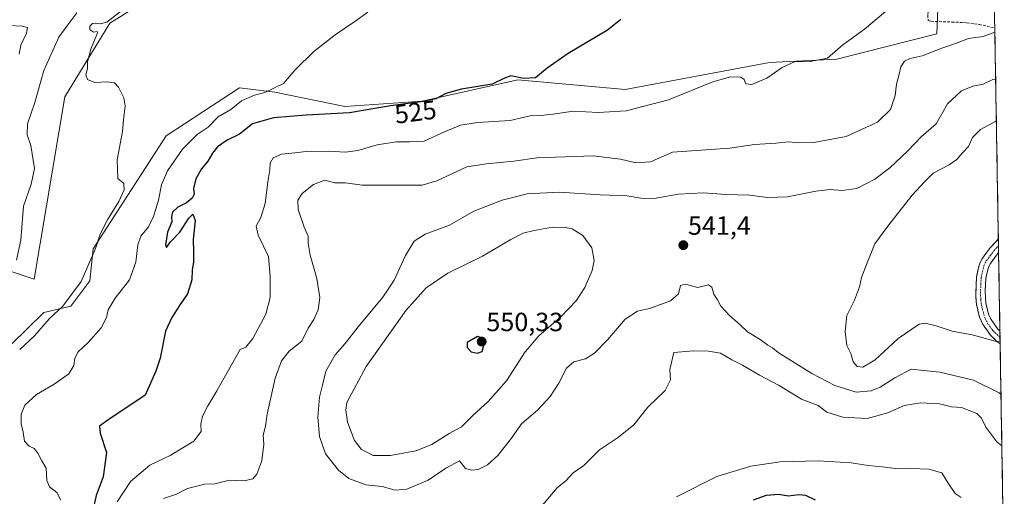
# Model space of a CAD drawing. Units: metres. Extents: x 614690 to 618157, y 4703928 to 4706301.
# Drawn here: x 617748 to 618121, y 4705894 to 4706075 of the extents above; entities that cross this region are included whole.
import ezdxf
from ezdxf.enums import TextEntityAlignment as Align

# ---------------------------------------------------------------- set-up
doc = ezdxf.new("R2010")
doc.units = ezdxf.units.M
doc.header["$MEASUREMENT"] = 0
doc.linetypes.add('TRAZO_Y_PUNTO', pattern=[1, 0.5, -0.25, 0, -0.25])
doc.linetypes.add('TRAZOSX2', pattern=[1.5, 1, -0.5])
for name, color, linetype, lineweight in [('Camino', 19, 'TRAZOSX2', 0), ('Camino Cxs', 19, 'Continuous', 0), ('Camino eje', 19, 'TRAZO_Y_PUNTO', 0), ('Carátula', 7, 'Continuous', 5), ('Cultivos leñosos CxS', 92, 'Continuous', 0), ('Curva de nivel maestra', 36, 'Continuous', 30), ('Curva de nivel normal', 36, 'Continuous', 0), ('Matorral CxS', 135, 'Continuous', 0), ('Municipio CxS', 142, 'Continuous', 0), ('Punto de cota en terreno', 7, 'Continuous', 0), ('Rótulo de curva de nivel directora', 19, 'Continuous', 0), ('Rótulo de punto de cota en terreno', 19, 'Continuous', 0), ('Senda', 19, 'TRAZOSX2', 0)]:
    doc.layers.add(name, color=color, linetype=linetype, lineweight=lineweight)
doc.styles.add('Arial', font='txt', dxfattribs={"height": 0.2})

# ---------------------------------------------------------------- blocks, each defined once
blk = doc.blocks.new('*U150')
at = {"layer": 'Matorral CxS', "color": 135, "linetype": 'Continuous', "lineweight": 0}
for points in [[(617746.35, 4706116.64, 515.26), (617764.2, 4706125.92, 515.89), (617780.63, 4706130.92, 516.33), (617779.2, 4706145.2, 517.38), (617776.34, 4706161.62, 517.99), (617775.63, 4706175.19, 518.27), (617779.92, 4706182.33, 518.18), (617789.91, 4706185.9, 514.98), (617800.62, 4706185.9, 513.45), (617808.48, 4706179.48, 513.72), (617814.19, 4706166.62, 515.11), (617822.76, 4706156.63, 515.84), (617833.47, 4706140.2, 516.41), (617838.88, 4706136.28, 516.1), (617829.64, 4706131.17, 515.6), (617825.66, 4706078.89, 516.92), (617816, 4706084.33, 515.78), (617805.12, 4706088.57, 515.14), (617781.83, 4706073.95, 515.47), (617764.79, 4706046, 514.43), (617753.16, 4705976.74, 512.96), (617729.59, 4705984.6, 510.13)], [(617725.42, 4705933.4, 514.97), (617756.78, 4705964.05, 515.19), (617767.05, 4705966.47, 516.89), (617774.3, 4705976.14, 517.12), (617775.51, 4705988.23, 515.72), (617803.31, 4706031.14, 517.55), (617831.03, 4706049.41, 519.65), (617844.52, 4706047.76, 522.25), (617871.1, 4706042.31, 524.96), (617900.4, 4706044.36, 526.33), (617936.76, 4706052.43, 525.52), (617977.41, 4706048.72, 528.23), (618032.23, 4706059.08, 529.67), (618057.82, 4706060.32, 531.72), (618095.67, 4706069.96, 534.31), (618098.69, 4706146.12, 531.42), (618116.48, 4706144.83, 532.79), (618121.32, 4705859.6, 528)]]:
    blk.add_polyline3d(points, dxfattribs=at)
blk = doc.blocks.new('*U186')
at = {"layer": 'Curva de nivel normal', "color": 36, "linetype": 'Continuous', "lineweight": 0}
blk.add_polyline3d([(617747.44, 4706062.21, 505), (617748.09, 4706065.64, 505), (617750.29, 4706070.15, 505), (617750.67, 4706072.32, 505), (617748.6, 4706072.88, 505), (617743.66, 4706073.09, 505)], dxfattribs=at)
blk = doc.blocks.new('*U189')
at = {"layer": 'Curva de nivel normal', "color": 36, "linetype": 'Continuous', "lineweight": 0}
blk.add_polyline3d([(617787.52, 4706079.7, 515), (617780.7, 4706074.34, 515), (617778.16, 4706073.68, 515), (617776.61, 4706073.98, 515), (617775.32, 4706073.79, 515), (617774.28, 4706072.82, 515), (617774.27, 4706071.53, 515), (617775.65, 4706070.6, 515), (617777.08, 4706070.85, 515), (617777.22, 4706070.26, 515), (617774.62, 4706064.14, 515), (617773.45, 4706059.29, 515), (617773.39, 4706056.72, 515), (617772.81, 4706054.28, 515), (617773.36, 4706052.54, 515), (617776.13, 4706051.49, 515), (617780.79, 4706051.67, 515), (617783.59, 4706051.29, 515), (617785.19, 4706049.65, 515), (617787.24, 4706045.55, 515), (617787.71, 4706042.51, 515), (617787.08, 4706037.27, 515), (617786.71, 4706032.76, 515), (617784.7, 4706022.01, 515), (617784.88, 4706014.93, 515), (617787.23, 4706013.05, 515), (617787.31, 4706010.61, 515), (617785.28, 4706006.18, 515), (617781.02, 4705999.27, 515), (617778.24, 4705993.82, 515), (617776.42, 4705988.37, 515), (617771, 4705975.86, 515), (617764, 4705966.42, 515), (617759, 4705961.81, 515), (617753.33, 4705955.16, 515), (617747.66, 4705949.93, 515)], dxfattribs=at)
blk = doc.blocks.new('5PATER')
at = {"layer": 'Carátula', "linetype": 'Continuous', "lineweight": 5}
h = blk.add_hatch(color=250, dxfattribs=at)
edge = h.paths.add_edge_path()
edge.add_ellipse((0, 0.01), major_axis=(-1.33, -1.34), ratio=0.999422, start_angle=0, end_angle=360)

msp = doc.modelspace()

# ---------------------------------------------------------------- linework, layer by layer
at = {"layer": 'Camino', "color": 19, "linetype": 'TRAZOSX2', "lineweight": 0}
for points in [[(618119.75, 4705952.08), (618118.62, 4705952.96), (618116.08, 4705955.39), (618113.18, 4705959.52), (618111.92, 4705962.23), (618110.75, 4705967.06), (618110.48, 4705970.44), (618110.75, 4705977.56), (618111.87, 4705982.44), (618112.95, 4705984.57), (618115.91, 4705988.56), (618119.07, 4705992.02), (618119.07, 4705992.02)], [(618119.07, 4705992.02), (618119.12, 4705989.41)], [(618119.12, 4705989.41), (618119.16, 4705986.8)], [(618119.16, 4705986.8), (618119.16, 4705986.8), (618118.69, 4705986.28), (618116.02, 4705982.67), (618115.27, 4705981.21), (618114.32, 4705977.08), (618114.06, 4705972.09), (618114.31, 4705967.63), (618115.32, 4705963.42), (618116.3, 4705961.33), (618118.82, 4705957.74), (618119.67, 4705957.02)], [(618119.67, 4705957.02), (618119.71, 4705954.55)], [(618119.71, 4705954.55), (618119.75, 4705952.08)]]:
    msp.add_lwpolyline(points, dxfattribs=at)
at = {"layer": 'Camino Cxs', "color": 19, "linetype": 'Continuous', "lineweight": 0}
msp.add_polyline3d([(618119.16, 4705986.8, 546.64), (618119.16, 4705986.8, 546.64), (618118.69, 4705986.28, 546.67), (618116.02, 4705982.67, 546.62), (618115.27, 4705981.21, 546.62), (618114.32, 4705977.08, 546.52), (618114.06, 4705972.09, 546.23), (618114.31, 4705967.63, 545.96), (618115.32, 4705963.42, 545.8), (618116.3, 4705961.33, 545.64), (618118.82, 4705957.74, 545.53), (618119.67, 4705957.02, 545.51), (618119.75, 4705952.08, 544.81), (618118.62, 4705952.96, 544.87), (618116.08, 4705955.39, 545.07), (618114.63, 4705957.46, 545.29), (618113.18, 4705959.52, 545.5), (618111.92, 4705962.23, 545.61), (618110.75, 4705967.06, 545.72), (618110.48, 4705970.44, 545.89), (618110.62, 4705974, 546.12), (618110.75, 4705977.56, 546.35), (618111.31, 4705980, 546.47), (618111.87, 4705982.44, 546.56), (618112.95, 4705984.57, 546.6), (618115.91, 4705988.56, 546.4), (618119.07, 4705992.02, 546.23), (618119.07, 4705992.02, 546.23), (618119.16, 4705986.8, 546.64)], close=True, dxfattribs=at)
at = {"layer": 'Camino eje', "color": 19, "linetype": 'TRAZO_Y_PUNTO', "lineweight": 0}
msp.add_lwpolyline([(618119.71, 4705954.55), (618117.02, 4705957.15), (618115.03, 4705959.8), (618113.62, 4705962.83), (618113.04, 4705965.24), (618112.53, 4705967.35), (618112.4, 4705969.04), (618112.27, 4705971.27), (618112.41, 4705974.83), (618112.54, 4705977.32), (618113.57, 4705981.83), (618114.11, 4705982.89), (618114.49, 4705983.62), (618115.97, 4705985.62), (618117.42, 4705987.55), (618119.12, 4705989.41), (618119.12, 4705989.41)], dxfattribs=at)
at = {"layer": 'Cultivos leñosos CxS', "color": 92, "linetype": 'Continuous', "lineweight": 0}
for points in [[(618098.69, 4706146.12, 531.42), (618095.67, 4706069.96, 534.31), (618057.82, 4706060.32, 531.72), (618032.23, 4706059.08, 529.67), (617977.41, 4706048.72, 528.23), (617936.76, 4706052.43, 525.52), (617900.4, 4706044.36, 526.33), (617871.1, 4706042.31, 524.96), (617844.52, 4706047.76, 522.25), (617831.03, 4706049.41, 519.65), (617803.31, 4706031.14, 517.55), (617775.51, 4705988.23, 515.72), (617774.3, 4705976.14, 517.12), (617767.05, 4705966.47, 516.89), (617756.78, 4705964.05, 515.19), (617725.42, 4705933.4, 514.97)], [(617725.42, 4705933.4, 514.97), (617756.78, 4705964.05, 515.19), (617767.05, 4705966.47, 516.89), (617774.3, 4705976.14, 517.12), (617775.51, 4705988.23, 515.72), (617803.31, 4706031.14, 517.55), (617831.03, 4706049.41, 519.65), (617844.52, 4706047.76, 522.25), (617871.1, 4706042.31, 524.96), (617900.4, 4706044.36, 526.33), (617936.76, 4706052.43, 525.52), (617977.41, 4706048.72, 528.23), (618032.23, 4706059.08, 529.67), (618057.82, 4706060.32, 531.72), (618095.67, 4706069.96, 534.31), (618098.69, 4706146.12, 531.42)], [(617838.88, 4706136.28, 516.1), (617829.64, 4706131.17, 515.6), (617825.66, 4706078.89, 516.92), (617816, 4706084.33, 515.78), (617805.12, 4706088.57, 515.14), (617781.83, 4706073.95, 515.47), (617764.79, 4706046, 514.43), (617753.16, 4705976.74, 512.96), (617729.59, 4705984.6, 510.13)], [(617729.59, 4705984.6, 510.13), (617753.16, 4705976.74, 512.96), (617764.79, 4706046, 514.43), (617781.83, 4706073.95, 515.47), (617805.12, 4706088.57, 515.14)]]:
    msp.add_polyline3d(points, dxfattribs=at)
at = {"layer": 'Curva de nivel maestra', "color": 36, "linetype": 'Continuous', "lineweight": 30}
for points in [[(617975.84, 4706075.39, 525), (617970.77, 4706071.26, 525), (617955.79, 4706062.47, 525), (617947.82, 4706056.86, 525), (617943.38, 4706053.24, 525), (617939.01, 4706052.98, 525), (617934.01, 4706053.93, 525), (617931.34, 4706052.94, 525), (617927.01, 4706050.79, 525), (617915.35, 4706048.93, 525), (617909.34, 4706047.25, 525), (617905.59, 4706045.24, 525), (617900.86, 4706044.19, 525), (617888.35, 4706042.53, 525), (617872.86, 4706039.96, 525), (617856.33, 4706038.99, 525), (617844, 4706037.97, 525), (617836, 4706035.72, 525), (617831.14, 4706031.75, 525), (617826.42, 4706029.49, 525), (617822.69, 4706027, 525), (617820.78, 4706024.6, 525), (617819.1, 4706021.52, 525), (617816.63, 4706018.6, 525), (617814.48, 4706014.85, 525), (617813.58, 4706011.18, 525), (617813.84, 4706008.97, 525), (617813.13, 4706007.46, 525), (617811, 4706005.66, 525), (617807.66, 4706004.07, 525), (617805.62, 4706002.2, 525), (617805.24, 4706000.54, 525), (617805.37, 4705998.47, 525), (617803.78, 4705994.52, 525), (617802.96, 4705989.73, 525), (617803.42, 4705988.72, 525), (617804.94, 4705990.91, 525), (617808.4, 4705994.54, 525), (617811.89, 4705999.85, 525), (617813.42, 4706001.39, 525), (617814.26, 4705998.97, 525), (617813.52, 4705991.82, 525), (617813.62, 4705987.11, 525), (617813.56, 4705983.19, 525), (617813.14, 4705980.28, 525), (617812.99, 4705976.46, 525), (617811.34, 4705971.18, 525), (617808.26, 4705966.68, 525), (617805.4, 4705962.15, 525), (617802.99, 4705957.01, 525), (617800.98, 4705946.72, 525), (617799.37, 4705941.75, 525), (617795.33, 4705932.61, 525), (617781.08, 4705923.17, 525), (617777.99, 4705920.87, 525), (617778.15, 4705918.2, 525), (617780.67, 4705910.92, 525), (617779.4, 4705901.59, 525), (617776.71, 4705894.56, 525), (617775.77, 4705890.6, 525)], [(617921.27, 4705948.56, 550), (617923.18, 4705949.28, 550), (617923.95, 4705952.13, 550), (617922.92, 4705954.45, 550), (617921.44, 4705954.95, 550), (617917.49, 4705952.67, 550), (617917.47, 4705950.72, 550), (617919.05, 4705949.09, 550), (617921.27, 4705948.56, 550)], [(618026.14, 4705892.89, 525), (618031.11, 4705894.71, 525), (618035.62, 4705895, 525), (618039.46, 4705894.37, 525), (618043.2, 4705894.9, 525), (618045.82, 4705894.66, 525), (618049.48, 4705892.88, 525)]]:
    msp.add_polyline3d(points, dxfattribs=at)
at = {"layer": 'Curva de nivel normal', "color": 36, "linetype": 'Continuous', "lineweight": 0}
for points in [[(617769.4, 4706077.96, 510), (617765.94, 4706073.4, 510), (617762.49, 4706068.62, 510), (617756.77, 4706055.96, 510), (617753.47, 4706043.89, 510), (617750.6, 4706035.72, 510), (617750.45, 4706031.54, 510), (617751.87, 4706027.54, 510), (617753.32, 4706018.8, 510), (617751.98, 4706012.76, 510), (617749.07, 4706004.4, 510), (617748.16, 4705991.53, 510), (617746.47, 4705983.9, 510)], [(617879.75, 4706078.14, 520), (617874.84, 4706074.58, 520), (617867.38, 4706069.55, 520), (617859.33, 4706063.2, 520), (617852.26, 4706056.26, 520), (617847.77, 4706051.05, 520), (617840.73, 4706047.66, 520), (617836.72, 4706046.58, 520), (617831.89, 4706044.52, 520), (617827.81, 4706041.18, 520), (617823.02, 4706038.36, 520), (617819.22, 4706034.46, 520), (617815.06, 4706031.7, 520), (617809.51, 4706026.1, 520), (617803.72, 4706017.85, 520), (617801.48, 4706012.52, 520), (617800.36, 4706006.69, 520), (617798.49, 4706000.53, 520), (617796.54, 4705996.65, 520), (617793.63, 4705993.02, 520), (617792.47, 4705989.81, 520), (617791.71, 4705983.18, 520), (617789.3, 4705976.52, 520), (617783.88, 4705969.52, 520), (617781.29, 4705965.09, 520), (617780.55, 4705962.12, 520), (617778.57, 4705958.27, 520), (617773.66, 4705952.7, 520), (617769.85, 4705949.06, 520), (617768.61, 4705946.71, 520), (617768.24, 4705943.96, 520), (617766.27, 4705940.71, 520), (617760.73, 4705936.88, 520), (617754, 4705932.92, 520), (617749.62, 4705928.81, 520), (617748.17, 4705925.36, 520), (617748.18, 4705921.72, 520), (617748.98, 4705918.6, 520), (617749.55, 4705915.12, 520), (617751.28, 4705913.22, 520), (617753.1, 4705912.43, 520), (617754.58, 4705910.58, 520), (617756.03, 4705907.67, 520), (617757.68, 4705904.86, 520), (617758, 4705900.19, 520), (617758.92, 4705897.78, 520), (617761.78, 4705895.64, 520), (617763.33, 4705892.81, 520)], [(618078.67, 4706080.46, 530), (618068.21, 4706071.72, 530), (618059.99, 4706065.76, 530), (618054.19, 4706060.73, 530), (618047.67, 4706059.39, 530), (618041.67, 4706059.26, 530), (618037.01, 4706057.09, 530), (618031.24, 4706053.09, 530), (618025.55, 4706050.7, 530), (618023.27, 4706050.89, 530), (618022.64, 4706052.57, 530), (618021.31, 4706053.42, 530), (618017.44, 4706053.64, 530), (618010.67, 4706051.67, 530), (617993.86, 4706044.85, 530), (617977.77, 4706040.64, 530), (617967.24, 4706040.08, 530), (617957.83, 4706040.54, 530), (617950.04, 4706039.36, 530), (617945.42, 4706038.9, 530), (617941.33, 4706038.78, 530), (617933.75, 4706037.02, 530), (617921.34, 4706036.26, 530), (617915.01, 4706035.24, 530), (617908.88, 4706032.73, 530), (617901.15, 4706029.08, 530), (617895.54, 4706028.89, 530), (617890.67, 4706028.89, 530), (617883.34, 4706027.73, 530), (617876, 4706025.56, 530), (617871.12, 4706024.96, 530), (617865.15, 4706025.4, 530), (617856.38, 4706025.23, 530), (617850.98, 4706024.58, 530), (617847.06, 4706024.25, 530), (617843.81, 4706022.8, 530), (617842.7, 4706020.78, 530), (617842.62, 4706018.22, 530), (617841.79, 4706013.72, 530), (617840.83, 4706005.46, 530), (617839.22, 4706000.13, 530), (617837.44, 4705996.81, 530), (617838.2, 4705993.38, 530), (617842.07, 4705985.26, 530), (617842.7, 4705977.62, 530), (617842.7, 4705969.72, 530), (617841.06, 4705963.45, 530), (617836.14, 4705954.12, 530), (617833.49, 4705950.91, 530), (617831.33, 4705950.03, 530), (617822.44, 4705934.34, 530), (617819.03, 4705928.53, 530), (617817.06, 4705924.64, 530), (617816.44, 4705921.68, 530), (617816.58, 4705918.82, 530), (617813.72, 4705915.14, 530), (617804.75, 4705909.67, 530), (617797.06, 4705906.1, 530), (617789.73, 4705899.85, 530), (617784.66, 4705892.1, 530)], [(618117.74, 4706070.61, 535), (618113.34, 4706068.92, 535), (618107.67, 4706068.12, 535), (618103.15, 4706066.38, 535), (618097.57, 4706064.44, 535), (618090.12, 4706061.6, 535), (618085.57, 4706060.61, 535), (618083.4, 4706059.56, 535), (618082.07, 4706057.36, 535), (618081.42, 4706054.6, 535), (618080.38, 4706050.85, 535), (618079.88, 4706046.52, 535), (618078.12, 4706041.18, 535), (618073.15, 4706036.38, 535), (618061.25, 4706030.89, 535), (618049.01, 4706028.65, 535), (618043.38, 4706028.46, 535), (618039.52, 4706028.84, 535), (618034.62, 4706028.41, 535), (618026.51, 4706027.92, 535), (618017.19, 4706026.52, 535), (617995.34, 4706024.92, 535), (617987.04, 4706021.27, 535), (617981.49, 4706020.92, 535), (617975.62, 4706022.31, 535), (617965.24, 4706023.58, 535), (617943.97, 4706022.82, 535), (617935.14, 4706021.56, 535), (617924.77, 4706020.58, 535), (617917.38, 4706019.39, 535), (617905.97, 4706014.06, 535), (617900.42, 4706012.37, 535), (617891.67, 4706012.44, 535), (617877.66, 4706012.42, 535), (617871.32, 4706013.28, 535), (617867.32, 4706013.32, 535), (617863.42, 4706014.32, 535), (617859.16, 4706012.7, 535), (617854.84, 4706009.22, 535), (617853.18, 4706006.76, 535), (617853.34, 4706003.24, 535), (617855.59, 4705996.45, 535), (617857.14, 4705993, 535), (617857.16, 4705990.34, 535), (617857.96, 4705985.82, 535), (617860.42, 4705976.94, 535), (617861.52, 4705969.73, 535), (617860.96, 4705965, 535), (617859.25, 4705961.41, 535), (617857.14, 4705958.04, 535), (617854.68, 4705953.18, 535), (617849.97, 4705949.34, 535), (617846.96, 4705945.71, 535), (617844.6, 4705939.08, 535), (617841.6, 4705925.46, 535), (617841, 4705920.9, 535), (617840.07, 4705917.38, 535), (617840.33, 4705913.98, 535), (617839.52, 4705907.65, 535), (617837.62, 4705902.58, 535), (617836.17, 4705900.83, 535), (617832.87, 4705900.12, 535), (617827.33, 4705900.31, 535), (617821.72, 4705898.99, 535), (617817.87, 4705898.84, 535), (617811.39, 4705897.22, 535), (617807.22, 4705895.08, 535), (617802.23, 4705893.41, 535)], [(618118.05, 4706052.65, 540), (618117.01, 4706052.56, 540), (618113.34, 4706050.75, 540), (618109.34, 4706050.05, 540), (618105.01, 4706048.3, 540), (618099.78, 4706043.36, 540), (618095.44, 4706035.75, 540), (618089.78, 4706030.77, 540), (618084.67, 4706025.43, 540), (618077.9, 4706019, 540), (618072.2, 4706014.71, 540), (618065.35, 4706011.19, 540), (618059.62, 4706010.38, 540), (618055.34, 4706010.75, 540), (618049.76, 4706010.2, 540), (618039.03, 4706007.98, 540), (618031.43, 4706007.8, 540), (618024.67, 4706008.66, 540), (618015.67, 4706008.89, 540), (618007.1, 4706009.53, 540), (617997.72, 4706009.06, 540), (617988.44, 4706007.39, 540), (617983.32, 4706007.45, 540), (617978.25, 4706008.43, 540), (617967.98, 4706008.8, 540), (617952.41, 4706009.82, 540), (617940.3, 4706009.09, 540), (617930.76, 4706006.73, 540), (617920.05, 4706002.54, 540), (617910.82, 4705997.25, 540), (617901.54, 4705993.82, 540), (617897.32, 4705991.14, 540), (617894.03, 4705985.64, 540), (617889.78, 4705976.36, 540), (617885.51, 4705969.9, 540), (617876.07, 4705958.57, 540), (617871.18, 4705952.28, 540), (617867.33, 4705947.96, 540), (617863.87, 4705941.78, 540), (617862.52, 4705936.47, 540), (617861.48, 4705931.92, 540), (617860.79, 4705924.29, 540), (617861.42, 4705916.94, 540), (617863.73, 4705910.34, 540), (617868.66, 4705904.2, 540), (617872.56, 4705901.02, 540), (617879.06, 4705898.6, 540), (617885.22, 4705897.92, 540), (617890.19, 4705896.52, 540), (617894.55, 4705896.92, 540), (617902.67, 4705900.32, 540), (617909.36, 4705904.95, 540), (617914.51, 4705907.74, 540), (617916.86, 4705904.8, 540), (617919.2, 4705904.16, 540), (617921.67, 4705904.44, 540), (617925.22, 4705906.19, 540), (617929.14, 4705909.72, 540), (617934.28, 4705916.33, 540), (617938.14, 4705921.76, 540), (617944.14, 4705926.9, 540), (617949.02, 4705932.16, 540), (617952.26, 4705937.26, 540), (617955.15, 4705942.96, 540), (617957.92, 4705945.33, 540), (617962.33, 4705946.47, 540), (617965.74, 4705948.54, 540), (617970.74, 4705953.71, 540), (617977.44, 4705961.52, 540), (617982.1, 4705964.54, 540), (617986.73, 4705965.61, 540), (617994.67, 4705968.54, 540), (617997.68, 4705971.18, 540), (617998.44, 4705974.27, 540), (618000.18, 4705974.84, 540), (618005.06, 4705973.53, 540), (618009.07, 4705974.55, 540), (618010.37, 4705973.63, 540), (618011.08, 4705971.03, 540), (618012.5, 4705968.84, 540), (618013.76, 4705966.46, 540), (618017.02, 4705962.88, 540), (618021.07, 4705959.36, 540), (618023.92, 4705956.69, 540), (618028.72, 4705953.77, 540), (618031.64, 4705951.62, 540), (618033.38, 4705950.64, 540), (618035.44, 4705948.88, 540), (618048.33, 4705940.85, 540), (618057.01, 4705936.28, 540), (618065.12, 4705933.81, 540), (618070.75, 4705934.26, 540), (618074.19, 4705935.72, 540), (618079.75, 4705939.28, 540), (618085.97, 4705942.46, 540), (618090.64, 4705941.95, 540), (618096.82, 4705941.41, 540), (618109.65, 4705938.37, 540), (618119.31, 4705933.56, 540), (618120.08, 4705932.94, 540)], [(618118.31, 4706036.83, 545), (618112.29, 4706033.57, 545), (618109.24, 4706030.58, 545), (618107.74, 4706027.17, 545), (618105.45, 4706024.67, 545), (618103.34, 4706022.22, 545), (618100.34, 4706020.16, 545), (618094.34, 4706016.97, 545), (618091.06, 4706013.73, 545), (618086.31, 4706008.65, 545), (618077.17, 4705996.85, 545), (618072.17, 4705990.12, 545), (618069.33, 4705982.92, 545), (618067.11, 4705977.34, 545), (618066.38, 4705973.74, 545), (618064.53, 4705968.74, 545), (618061.53, 4705962.85, 545), (618060.87, 4705956.86, 545), (618061.61, 4705951.56, 545), (618063.07, 4705948.5, 545), (618063.99, 4705945.27, 545), (618065.42, 4705943.54, 545), (618067.67, 4705943.22, 545), (618072.34, 4705946.04, 545), (618081.01, 4705954.22, 545), (618089.05, 4705959.65, 545), (618091.33, 4705959.95, 545), (618095.51, 4705958.99, 545), (618101.59, 4705956.91, 545), (618109.17, 4705955.57, 545), (618117.88, 4705953.17, 545), (618119.74, 4705952.93, 545)], [(617881.83, 4705909.78, 545), (617888.4, 4705909.78, 545), (617898.01, 4705911.44, 545), (617904.01, 4705913.84, 545), (617910.67, 4705918.12, 545), (617915.32, 4705920.57, 545), (617919.57, 4705924.87, 545), (617925.46, 4705930.24, 545), (617932.42, 4705938.03, 545), (617939.5, 4705949.1, 545), (617944.62, 4705955.18, 545), (617953.08, 4705962.43, 545), (617958.8, 4705968.52, 545), (617962.18, 4705973.52, 545), (617964.92, 4705979.96, 545), (617965.63, 4705983.81, 545), (617964.74, 4705988.58, 545), (617961.36, 4705993.36, 545), (617957.27, 4705995.82, 545), (617954.85, 4705996.36, 545), (617949.85, 4705996.52, 545), (617942.93, 4705995.14, 545), (617938.72, 4705994.16, 545), (617934.05, 4705991.84, 545), (617923.24, 4705985.46, 545), (617910.18, 4705978.99, 545), (617901.88, 4705973.48, 545), (617894.31, 4705964.92, 545), (617879.09, 4705943.52, 545), (617871.85, 4705929.85, 545), (617871.39, 4705927.13, 545), (617872.11, 4705922.44, 545), (617874.66, 4705915.43, 545), (617877.26, 4705912.11, 545), (617881.83, 4705909.78, 545)], [(617945.34, 4705889.9, 535), (617951.67, 4705897.49, 535), (617955.01, 4705900.28, 535), (617957.68, 4705903.1, 535), (617961.69, 4705905.87, 535), (617967.68, 4705911.9, 535), (617974.93, 4705916.72, 535), (617980.69, 4705921.38, 535), (617986.02, 4705928.04, 535), (617992.65, 4705934.35, 535), (617994.69, 4705938.44, 535), (617994.4, 4705942.41, 535), (617995.91, 4705948.85, 535), (618003.33, 4705949.46, 535), (618009.1, 4705949.41, 535), (618013.62, 4705948.58, 535), (618017.9, 4705946.08, 535), (618021.93, 4705944.1, 535), (618028.37, 4705940.22, 535), (618035.82, 4705936.33, 535), (618044.32, 4705931.16, 535), (618050.62, 4705928.68, 535), (618054.02, 4705926.24, 535), (618060.06, 4705924.26, 535), (618069.22, 4705923.76, 535), (618077.06, 4705925.91, 535), (618083.34, 4705928.68, 535), (618089.67, 4705929.76, 535), (618096.67, 4705929.37, 535), (618101.34, 4705928.27, 535), (618105.01, 4705927.91, 535), (618110.9, 4705925.63, 535), (618112.7, 4705923.91, 535), (618114.34, 4705920.44, 535), (618118.47, 4705914.95, 535), (618120.41, 4705913.39, 535)], [(617996.97, 4705893.96, 530), (618012.28, 4705901.75, 530), (618025.17, 4705905.71, 530), (618036.2, 4705907.34, 530), (618050.65, 4705907.68, 530), (618063.15, 4705906.89, 530), (618069.66, 4705905.89, 530), (618075.01, 4705905.44, 530), (618081.01, 4705904.65, 530), (618085.99, 4705904.73, 530), (618092.69, 4705904.54, 530), (618097.64, 4705903.15, 530), (618100.05, 4705899.22, 530), (618102.72, 4705895.24, 530), (618104.98, 4705893.77, 530)]]:
    msp.add_polyline3d(points, dxfattribs=at)
at = {"layer": 'Matorral CxS', "color": 135, "linetype": 'Continuous', "lineweight": 0}
for points in [[(617725.42, 4705933.4, 514.97), (617756.78, 4705964.05, 515.19), (617767.05, 4705966.47, 516.89), (617774.3, 4705976.14, 517.12), (617775.51, 4705988.23, 515.72), (617803.31, 4706031.14, 517.55), (617831.03, 4706049.41, 519.65), (617844.52, 4706047.76, 522.25), (617871.1, 4706042.31, 524.96), (617900.4, 4706044.36, 526.33), (617936.76, 4706052.43, 525.52), (617977.41, 4706048.72, 528.23), (618032.23, 4706059.08, 529.67), (618057.82, 4706060.32, 531.72), (618095.67, 4706069.96, 534.31), (618098.69, 4706146.12, 531.42)], [(618116.48, 4706144.83, 532.79), (618121.32, 4705859.6, 528)], [(617838.88, 4706136.28, 516.1), (617829.64, 4706131.17, 515.6), (617825.66, 4706078.89, 516.92), (617816, 4706084.33, 515.78), (617805.12, 4706088.57, 515.14), (617781.83, 4706073.95, 515.47), (617764.79, 4706046, 514.43), (617753.16, 4705976.74, 512.96), (617729.59, 4705984.6, 510.13)]]:
    msp.add_polyline3d(points, dxfattribs=at)
at = {"layer": 'Municipio CxS', "color": 142, "linetype": 'Continuous', "lineweight": 0}
msp.add_polyline3d([(618117.64, 4706076.31, 534.33), (618117.73, 4706071.33, 534.83), (618117.81, 4706066.34, 535.68), (618117.9, 4706061.35, 536.93), (618117.98, 4706056.36, 538.39), (618118.07, 4706051.37, 539.91), (618118.15, 4706046.38, 541.57), (618118.24, 4706041.39, 543.4), (618118.32, 4706036.41, 545), (618118.41, 4706031.42, 546.29), (618118.49, 4706026.43, 547.23), (618118.58, 4706021.44, 547.71), (618118.66, 4706016.45, 547.81), (618118.74, 4706011.46, 547.3), (618118.83, 4706006.47, 546.75), (618118.91, 4706001.49, 546.39), (618119, 4705996.5, 546.19), (618119.08, 4705991.51, 546.25), (618119.17, 4705986.52, 546.68), (618119.25, 4705981.53, 547.29), (618119.34, 4705976.54, 547.62), (618119.42, 4705971.56, 547.37), (618119.51, 4705966.57, 546.63), (618119.59, 4705961.58, 546.1), (618119.67, 4705956.59, 545.44), (618119.76, 4705951.6, 544.76), (618119.84, 4705946.61, 544.16), (618119.93, 4705941.62, 543.24), (618120.01, 4705936.64, 541.62), (618120.1, 4705931.65, 539.46), (618120.18, 4705926.66, 537.96), (618120.27, 4705921.67, 537), (618120.35, 4705916.68, 535.79), (618120.44, 4705911.69, 534.42), (618120.52, 4705906.7, 533.69), (618120.6, 4705901.72, 533.43), (618120.69, 4705896.73, 532.98), (618120.77, 4705891.74, 532.83)], dxfattribs=at)
at = {"layer": 'Senda', "color": 19, "linetype": 'TRAZOSX2', "lineweight": 0}
msp.add_lwpolyline([(618074.15, 4706197.7), (618075.87, 4706187.12), (618077.19, 4706177.33), (618077.72, 4706168.2), (618077.72, 4706157.75), (618077.99, 4706149.68), (618077.99, 4706144.12), (618078.38, 4706138.3), (618079.71, 4706134.33), (618080.9, 4706129.7), (618084.07, 4706122.96), (618086.06, 4706116.74), (618090.42, 4706107.48), (618091.48, 4706103.77), (618092.27, 4706099.67), (618092.8, 4706092.79), (618093.07, 4706084.2), (618092.27, 4706077.05), (618092.41, 4706074.93), (618093.6, 4706074.67), (618101.4, 4706074.41), (618107.09, 4706074.14), (618111.85, 4706073.48), (618117.72, 4706072.17)], dxfattribs=at)

# ---------------------------------------------------------------- block references
at = {"layer": 'Curva de nivel normal', "color": 36, "linetype": 'Continuous', "lineweight": 0}
for name in ['*U186', '*U189']:
    msp.add_blockref(name, (0, 0), dxfattribs=at)
at = {"layer": 'Matorral CxS', "color": 135, "linetype": 'Continuous', "lineweight": 0}
msp.add_blockref('*U150', (0, 0), dxfattribs=at)
at = {"layer": 'Punto de cota en terreno', "linetype": 'Continuous', "lineweight": 0}
for p in [(617999.51, 4705989.62, 541.4), (617923, 4705953, 550.33)]:
    msp.add_blockref('5PATER', p, dxfattribs=at)

# ---------------------------------------------------------------- texts
at = {"layer": 'Rótulo de curva de nivel directora', "color": 19, "linetype": 'Continuous', "lineweight": 0, "style": 'Arial'}
msp.add_text('525', height=7, rotation=7.5585, dxfattribs=at).set_placement((617897.89, 4706040.23), align=Align.MIDDLE_CENTER)
at = {"layer": 'Rótulo de punto de cota en terreno', "color": 19, "linetype": 'Continuous', "lineweight": 0, "style": 'Arial'}
for s, p in [('541,4', (618001.27, 4705991.38)), ('550,33', (617924.76, 4705954.76))]:
    msp.add_text(s, height=7, dxfattribs=at).set_placement(p, align=Align.BOTTOM_LEFT)

doc.saveas('drawing.dxf')
